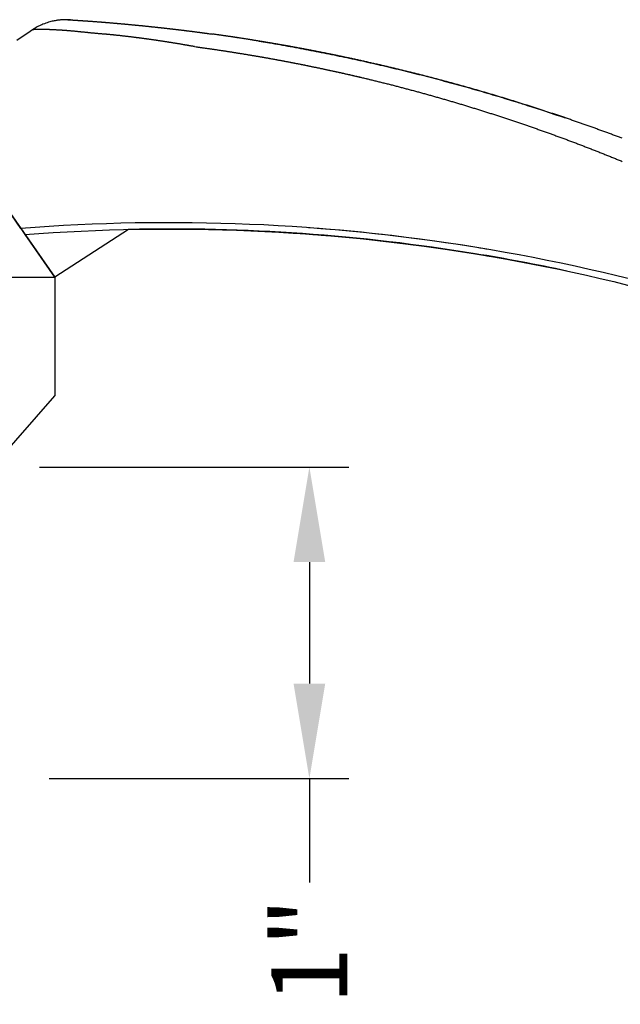
# Model space of a CAD drawing. Extents: x 0 to 68, y 0 to 44.
# Drawn here: x 13.7 to 15.6, y 22.3 to 25.4 of the extents above; entities that cross this region are included whole.
import ezdxf

# ---------------------------------------------------------------- set-up
doc = ezdxf.new("R2010")
doc.units = 0
doc.header["$LTSCALE"] = 2
doc.header["$MEASUREMENT"] = 0
doc.header["$PDMODE"] = 3
doc.layers.get('0').update_dxf_attribs({"linetype": 'CONTINUOUS'})
doc.layers.get('DEFPOINTS').update_dxf_attribs({"color": 3, "linetype": 'CONTINUOUS'})
doc.layers.add('Dim', color=7, linetype='CONTINUOUS')
doc.styles.get("Standard").update_dxf_attribs({"font": 'arial.ttf'})
doc.dimstyles.get("Standard").update_dxf_attribs({"dimtxt": 0.24, "dimasz": 0.3, "dimexe": 0.0625, "dimexo": 0.18, "dimgap": 0.09, "dimtad": 0, "dimdec": 4, "dimzin": 0, "dimdsep": 46, "dimlunit": 4, "dimtxsty": 'STANDARD', "dimcen": 0, "dimadec": 5, "dimazin": 0, "dimtfac": 1, "dimtdec": 4, "dimtofl": 0, "dimtmove": 0, "dimatfit": 3, "dimfxl": 1, "dimtolj": 1, "dimtzin": 0, "dimarcsym": 0})

# ---------------------------------------------------------------- blocks, each defined once
blk = doc.blocks.new('*D200')
at = {"layer": 'DEFPOINTS', "color": 0, "transparency": 16777216}
for p in [(13.6284, 23.9692), (13.6594, 22.9848), (14.6616, 22.9848)]:
    blk.add_point(p, dxfattribs=at)
at = {"layer": 'Dim', "color": 0, "lineweight": -2, "transparency": 16777216}
for p, q in [((13.8084, 23.9692), (14.7866, 23.9692)), ((13.8394, 22.9848), (14.7866, 22.9848))]:
    blk.add_line(p, q, dxfattribs=at)
at = {"layer": 'Dim', "color": 0, "transparency": 16777216}
for p, q in [((14.6616, 23.6692), (14.6616, 23.2848)), ((14.6616, 22.9848), (14.6616, 22.6563))]:
    blk.add_line(p, q, dxfattribs=at)
for points in [[(14.6116, 23.6692), (14.7116, 23.6692), (14.6616, 23.9692)], [(14.6116, 23.2848), (14.7116, 23.2848), (14.6616, 22.9848)]]:
    blk.add_solid(points, dxfattribs=at)
at = {"layer": 'Dim', "color": 0, "transparency": 16777216, "insert": (14.6616, 22.4397), "char_height": 0.24, "attachment_point": 5, "rotation": 90}
blk.add_mtext('\\A1;1"', dxfattribs=at)
blk = doc.blocks.new('Hardware 1 Handle WS CA Sill')
at = {"linetype": 'Continuous'}
for p, q in [((0.8055, 1.4015), (0.8007, 1.3996)), ((0.8101, 1.4032), (0.8055, 1.4015)), ((0.8145, 1.4047), (0.8101, 1.4032)), ((0.8187, 1.4061), (0.8145, 1.4047)), ((0.8227, 1.4072), (0.8187, 1.4061)), ((0.8264, 1.4082), (0.8227, 1.4072)), ((0.83, 1.4091), (0.8264, 1.4082)), ((0.8334, 1.4099), (0.83, 1.4091)), ((0.8366, 1.4105), (0.8334, 1.4099)), ((0.8396, 1.4111), (0.8366, 1.4105)), ((0.8423, 1.4116), (0.8396, 1.4111)), ((0.8449, 1.412), (0.8423, 1.4116)), ((0.8474, 1.4124), (0.8449, 1.412)), ((0.8497, 1.4127), (0.8474, 1.4124)), ((0.8523, 1.413), (0.8497, 1.4127)), ((0.8547, 1.4132), (0.8523, 1.413)), ((0.8569, 1.4134), (0.8547, 1.4132)), ((0.859, 1.4136), (0.8569, 1.4134)), ((0.8616, 1.4138), (0.859, 1.4136)), ((0.8639, 1.4139), (0.8616, 1.4138)), ((0.8661, 1.414), (0.8639, 1.4139)), ((0.868, 1.4141), (0.8661, 1.414)), ((0.8698, 1.4141), (0.868, 1.4141)), ((0.8714, 1.4142), (0.8698, 1.4141)), ((0.8735, 1.4142), (0.8714, 1.4142)), ((0.8754, 1.4142), (0.8735, 1.4142)), ((0.8769, 1.4142), (0.8754, 1.4142)), ((0.8783, 1.4141), (0.8769, 1.4142)), ((0.8794, 1.4141), (0.8783, 1.4141)), ((0.8804, 1.4141), (0.8794, 1.4141)), ((0.8814, 1.414), (0.8804, 1.4141)), ((0.8823, 1.414), (0.8814, 1.414)), ((0.8829, 1.414), (0.8823, 1.414)), ((0.8837, 1.4139), (0.8829, 1.414)), ((0.8842, 1.4139), (0.8837, 1.4139)), ((0.8846, 1.4139), (0.8842, 1.4139)), ((0.8849, 1.4139), (0.8846, 1.4139)), ((0.8852, 1.4138), (0.8849, 1.4139)), ((0.8854, 1.4138), (0.8852, 1.4138)), ((0.8856, 1.4138), (0.8852, 1.4138)), ((0.8854, 1.4138), (0.8854, 1.4138)), ((0.8855, 1.4138), (0.8854, 1.4138)), ((0.8856, 1.4138), (0.8855, 1.4138)), ((0.8857, 1.4138), (0.8856, 1.4138)), ((0.886, 1.4138), (0.8857, 1.4138)), ((0.8866, 1.4138), (0.886, 1.4138)), ((0.8872, 1.4137), (0.8866, 1.4138)), ((0.888, 1.4137), (0.8872, 1.4137)), ((1.0214, 1.4039), (1.0224, 1.4038)), ((0.7533, 1.3721), (0.7355, 1.3602)), ((0.7605, 1.377), (0.7533, 1.3721)), ((0.7678, 1.3819), (0.7605, 1.377)), ((0.7737, 1.3857), (0.7678, 1.3819)), ((0.7794, 1.3891), (0.7737, 1.3857)), ((0.7832, 1.3912), (0.7794, 1.3891)), ((0.7869, 1.3932), (0.7832, 1.3912)), ((0.7904, 1.395), (0.7869, 1.3932)), ((0.7939, 1.3966), (0.7904, 1.395)), ((0.7974, 1.3982), (0.7939, 1.3966)), ((0.8007, 1.3996), (0.7974, 1.3982)), ((0.7355, 1.3602), (0.7186, 1.3488)), ((0.731, 0.7542), (0.6417, 0.8818)), ((0.731, 0.7542), (0.7439, 0.7351)), ((1.0717, 0.7511), (0.839, 0.6)), ((0.839, 0.6), (0.7443, 0.7352))]:
    blk.add_line(p, q, dxfattribs=at)
for p, q in [((0.422, 1.1955), (0.839, 0.6)), ((0, 0.6), (0.839, 0.6)), ((0.839, 0.6), (0.839, 0.225)), ((0.641, 0), (0.839, 0.225))]:
    blk.add_line(p, q)
for points in [[(0.8794, 1.4141), (0.8796, 1.4141, -0.000206), (0.8797, 1.4141, -0.000206), (0.8799, 1.4141, -0.000206), (0.88, 1.4141, -0.000206), (0.8802, 1.4141, -0.000206), (0.8804, 1.4141, -0.000206), (0.8805, 1.4141, -0.000206), (0.8807, 1.4141, -0.000206), (0.8808, 1.4141, -0.000206), (0.881, 1.414, -0.000206), (0.8811, 1.414, -0.000207), (0.8813, 1.414, -0.000207), (0.8815, 1.414, -0.000207), (0.8816, 1.414, -0.000207), (0.8818, 1.414, -0.000207), (0.8819, 1.414, -0.000207), (0.8821, 1.414, -0.000207), (0.8823, 1.414, -0.000207), (0.8824, 1.414, -0.000207), (0.8826, 1.414, -0.000207), (0.8827, 1.414, -0.000207), (0.8829, 1.414, -0.000207), (0.883, 1.414, -0.000208), (0.8832, 1.414, -0.000208), (0.8834, 1.4139, -0.000208), (0.8835, 1.4139, -0.000206), (0.8837, 1.4139, -0.000208), (0.8838, 1.4139, -0.000213), (0.884, 1.4139, -0.000207), (0.8841, 1.4139, -0.000193), (0.8843, 1.4139, -0.000213), (0.8845, 1.4139, -0.000254), (0.8846, 1.4139, -0.000193), (0.8848, 1.4139, -0.000066), (0.8849, 1.4139, -0.000272), (0.8851, 1.4139, -0.000469), (0.8854, 1.4138, -0.00023), (0.8857, 1.4138, -0.000122)], [(0.8857, 1.4138), (0.8858, 1.4138, -0.000562), (0.8859, 1.4138, -0.000037), (0.8862, 1.4138, -0.000029), (0.8866, 1.4138, -0.00005), (0.8871, 1.4137, -0.000052), (0.8876, 1.4137, -0.000052), (0.8883, 1.4137, -0.000052), (0.8891, 1.4136, -0.000055), (0.89, 1.4136, -0.000055), (0.8909, 1.4135, -0.000058), (0.8919, 1.4134, -0.000058), (0.8931, 1.4134, -0.000061), (0.8943, 1.4133, -0.000061), (0.8956, 1.4132, -0.000064), (0.8969, 1.4131, -0.000065), (0.8984, 1.413, -0.000067), (0.8999, 1.4129, -0.000069), (0.9014, 1.4128, -0.000071), (0.9031, 1.4127, -0.000073), (0.9048, 1.4126, -0.000075), (0.9065, 1.4125, -0.000077), (0.9084, 1.4124, -0.00008), (0.9102, 1.4122, -0.000081), (0.9122, 1.4121, -0.000081), (0.9142, 1.412, -0.000081), (0.9162, 1.4118, -0.000082), (0.9183, 1.4117, -0.000083), (0.9204, 1.4116, -0.000084), (0.9226, 1.4114, -0.000085), (0.9248, 1.4113, -0.000086), (0.9271, 1.4111, -0.000087), (0.9294, 1.4109, -0.000089), (0.9317, 1.4108, -0.00009), (0.9341, 1.4106, -0.000092), (0.9365, 1.4104, -0.000093), (0.939, 1.4103, -0.000096), (0.9415, 1.4101, -0.000097), (0.944, 1.4099, -0.0001), (0.9466, 1.4097, -0.000102), (0.9491, 1.4095, -0.000104), (0.9517, 1.4094, -0.000106), (0.9544, 1.4092, -0.000109), (0.957, 1.409, -0.000112), (0.9597, 1.4088, -0.000114), (0.9624, 1.4086, -0.000115), (0.9651, 1.4084, -0.000115), (0.9678, 1.4082, -0.000115), (0.9706, 1.408, -0.000115), (0.9734, 1.4077, -0.000115), (0.9761, 1.4075, -0.000116), (0.9789, 1.4073, -0.000116), (0.9818, 1.4071, -0.000116), (0.9846, 1.4069, -0.000117), (0.9874, 1.4066, -0.000117), (0.9903, 1.4064, -0.000118), (0.9932, 1.4062, -0.000119), (0.996, 1.406, -0.000119), (0.9989, 1.4057, -0.00012), (1.0018, 1.4055, -0.000121), (1.0048, 1.4053, -0.000122), (1.0077, 1.405, -0.000123), (1.0106, 1.4048, -0.000124), (1.0136, 1.4045, -0.000125), (1.0165, 1.4043, -0.000126), (1.0195, 1.404, -0.000127), (1.0224, 1.4038, -0.000129), (1.0254, 1.4035, -0.000129), (1.0284, 1.4033, -0.000129), (1.0314, 1.403, -0.000129), (1.0344, 1.4028, -0.000129), (1.0374, 1.4025, -0.000129), (1.0404, 1.4022, -0.000129), (1.0434, 1.402, -0.000129), (1.0464, 1.4017, -0.000129), (1.0494, 1.4014, -0.000128), (1.0525, 1.4011, -0.000128), (1.0555, 1.4009, -0.000128), (1.0585, 1.4006, -0.000128), (1.0616, 1.4003, -0.000127), (1.0647, 1.4, -0.000127), (1.0678, 1.3997, -0.000127), (1.0709, 1.3995, -0.000127), (1.074, 1.3992, -0.000126), (1.0771, 1.3989, -0.000125), (1.0802, 1.3986, -0.000125), (1.0833, 1.3983, -0.000126), (1.0865, 1.398, -0.000124), (1.0897, 1.3977, -0.000119), (1.0929, 1.3974, -0.000116), (1.0962, 1.397, -0.000124), (1.0993, 1.3967, -0.000134), (1.1024, 1.3964, -0.000135), (1.1054, 1.3961, -0.000136), (1.1084, 1.3959, -0.000138), (1.1113, 1.3956, -0.000138), (1.1143, 1.3953, -0.000134), (1.1172, 1.395, -0.00013), (1.1202, 1.3947, -0.000124), (1.1232, 1.3944, -0.00012), (1.1262, 1.394, -0.00012), (1.1292, 1.3937, -0.00012), (1.1323, 1.3934, -0.00012), (1.1354, 1.3931, -0.000121), (1.1384, 1.3928, -0.000122), (1.1415, 1.3925, -0.000124), (1.1446, 1.3921, -0.000126), (1.1477, 1.3918, -0.000128), (1.1508, 1.3915, -0.000131), (1.1538, 1.3912, -0.000132), (1.1569, 1.3908, -0.000132), (1.1599, 1.3905, -0.000132), (1.163, 1.3902, -0.000131), (1.166, 1.3898, -0.00013), (1.1691, 1.3895, -0.000129), (1.1721, 1.3892, -0.000129), (1.1751, 1.3888, -0.000127), (1.1782, 1.3885, -0.000126), (1.1812, 1.3882, -0.000125), (1.1842, 1.3878, -0.000124), (1.1873, 1.3875, -0.000124), (1.1903, 1.3871, -0.000124), (1.1933, 1.3868, -0.000124), (1.1963, 1.3864, -0.000125), (1.1994, 1.3861, -0.000125), (1.2024, 1.3857, -0.000125), (1.2054, 1.3854, -0.000126), (1.2085, 1.385, -0.000126), (1.2115, 1.3847, -0.000127), (1.2145, 1.3843, -0.000127), (1.2175, 1.384, -0.000127), (1.2205, 1.3836, -0.000126), (1.2236, 1.3833, -0.000126), (1.2266, 1.3829, -0.000125), (1.2296, 1.3825, -0.000125), (1.2326, 1.3822, -0.000125), (1.2356, 1.3818, -0.000124), (1.2386, 1.3815, -0.000124), (1.2416, 1.3811, -0.000123), (1.2446, 1.3807, -0.000123), (1.2476, 1.3804, -0.000124), (1.2506, 1.38, -0.000125), (1.2536, 1.3796, -0.000126), (1.2566, 1.3792, -0.000127), (1.2596, 1.3789, -0.000128), (1.2626, 1.3785, -0.000128), (1.2656, 1.3781, -0.000129), (1.2686, 1.3777, -0.000129), (1.2716, 1.3774, -0.00013), (1.2746, 1.377, -0.00013), (1.2776, 1.3766, -0.000129), (1.2806, 1.3762, -0.000127), (1.2836, 1.3758, -0.000124), (1.2866, 1.3754, -0.000122), (1.2896, 1.375, -0.00012), (1.2926, 1.3746, -0.000118), (1.2956, 1.3743, -0.000116), (1.2985, 1.3739, -0.000117), (1.3015, 1.3735, -0.000119), (1.3044, 1.3731, -0.000115), (1.3073, 1.3727, -0.000107), (1.3102, 1.3723, -0.000124), (1.3131, 1.3719, -0.000159), (1.316, 1.3715, -0.00012), (1.3188, 1.3712, -0.000036), (1.3213, 1.3708, -0.000179), (1.3246, 1.3704, -0.000299), (1.3299, 1.3696, -0.000137), (1.337, 1.3687, -0.00007)], [(1.2805, 1.3291), (1.2767, 1.3297, -0.001313), (1.2729, 1.3303, -0.001451), (1.2692, 1.3309, -0.001374), (1.2655, 1.3315, -0.001033), (1.2618, 1.3322, -0.00077), (1.2582, 1.3328, -0.000521), (1.2546, 1.3335, -0.000282), (1.2509, 1.3341, 0.000004), (1.2473, 1.3348, 0.000268), (1.2436, 1.3355, 0.000573), (1.24, 1.3361, 0.000693), (1.2363, 1.3367, 0.000669), (1.2325, 1.3374, 0.000621), (1.2288, 1.338, 0.000543), (1.225, 1.3386, 0.00048), (1.2213, 1.3392, 0.000418), (1.2175, 1.3398, 0.000362), (1.2137, 1.3405, 0.0003), (1.2099, 1.3411, 0.000242), (1.2061, 1.3417, 0.000172), (1.2023, 1.3423, 0.00014), (1.1985, 1.3429, 0.000138), (1.1947, 1.3435, 0.000149), (1.1909, 1.3441, 0.000177), (1.1871, 1.3446, 0.000199), (1.1832, 1.3452, 0.00022), (1.1794, 1.3458, 0.000239), (1.1756, 1.3464, 0.000261), (1.1718, 1.347, 0.000282), (1.168, 1.3476, 0.000307), (1.1642, 1.3481, 0.00032), (1.1603, 1.3487, 0.000325), (1.1565, 1.3493, 0.00032), (1.1527, 1.3498, 0.000306), (1.1489, 1.3504, 0.000295), (1.145, 1.3509, 0.000285), (1.1412, 1.3514, 0.000275), (1.1374, 1.352, 0.000264), (1.1335, 1.3525, 0.000253), (1.1297, 1.353, 0.00024), (1.1259, 1.3536, 0.000233), (1.122, 1.3541, 0.000232), (1.1182, 1.3546, 0.00024), (1.1144, 1.3551, 0.000258), (1.1105, 1.3556, 0.000274), (1.1067, 1.3561, 0.000289), (1.1029, 1.3566, 0.000304), (1.0991, 1.3571, 0.00032), (1.0952, 1.3576, 0.000336), (1.0914, 1.3581, 0.000355), (1.0876, 1.3586, 0.000368), (1.0838, 1.3591, 0.000377), (1.08, 1.3595, 0.00037), (1.0762, 1.36, 0.000343), (1.0724, 1.3604, 0.000321), (1.0687, 1.3609, 0.000297), (1.0649, 1.3613, 0.000276), (1.0611, 1.3618, 0.000251), (1.0573, 1.3622, 0.000228), (1.0536, 1.3626, 0.0002), (1.0498, 1.3631, 0.00018), (1.046, 1.3635, 0.000162), (1.0422, 1.3639, 0.000193), (1.0385, 1.3643, 0.000282), (1.0347, 1.3647, 0.00036), (1.0309, 1.3652, 0.000448), (1.0272, 1.3656, 0.000528), (1.0235, 1.3659, 0.000621), (1.0197, 1.3663, 0.000706), (1.016, 1.3667, 0.000803), (1.0124, 1.367, 0.000899), (1.0087, 1.3674, 0.001016), (1.0051, 1.3677, 0.000986), (1.0015, 1.368, 0.000785), (0.998, 1.3683, 0.000588), (0.9944, 1.3685, 0.000346), (0.9909, 1.3688, 0.000131), (0.9873, 1.3691, -0.000106), (0.9838, 1.3694, -0.000324), (0.9802, 1.3696, -0.000575), (0.9766, 1.3699, -0.000759), (0.973, 1.3703, -0.000927), (0.9693, 1.3706, -0.00084), (0.9657, 1.3709, -0.000503), (0.9621, 1.3713, -0.000367), (0.9585, 1.3716, -0.000383), (0.9549, 1.3719, -0.000364), (0.9514, 1.3723, -0.000303), (0.9478, 1.3726, -0.000258), (0.9443, 1.373, -0.000215), (0.9409, 1.3734, -0.000173), (0.9374, 1.3737, -0.000123), (0.934, 1.3741, -0.000079), (0.9306, 1.3744, -0.000028), (0.9272, 1.3748, 0.000018), (0.9239, 1.3751, 0.000071), (0.9206, 1.3754, 0.000119), (0.9173, 1.3758, 0.000174), (0.914, 1.3761, 0.000224), (0.9107, 1.3764, 0.000281), (0.9075, 1.3767, 0.000333), (0.9043, 1.3771, 0.00039), (0.9011, 1.3774, 0.000445), (0.8979, 1.3777, 0.00051), (0.8947, 1.378, 0.000542), (0.8916, 1.3782, 0.000546), (0.8885, 1.3785, 0.000545), (0.8854, 1.3788, 0.000537), (0.8823, 1.379, 0.000532), (0.8793, 1.3793, 0.000528), (0.8762, 1.3795, 0.000524), (0.8732, 1.3797, 0.000519), (0.8703, 1.3799, 0.000516), (0.8673, 1.3802, 0.000511), (0.8644, 1.3804, 0.000508), (0.8615, 1.3806, 0.000503), (0.8586, 1.3807, 0.0005), (0.8558, 1.3809, 0.000495), (0.8529, 1.3811, 0.000493), (0.8502, 1.3813, 0.000489), (0.8474, 1.3814, 0.000486), (0.8447, 1.3816, 0.000482), (0.8419, 1.3817, 0.00048), (0.8393, 1.3819, 0.000477), (0.8366, 1.382, 0.000475), (0.834, 1.3821, 0.000471), (0.8314, 1.3822, 0.000474), (0.8289, 1.3824, 0.00048), (0.8264, 1.3825, 0.000489), (0.8239, 1.3826, 0.000499), (0.8214, 1.3827, 0.000511), (0.819, 1.3828, 0.000523), (0.8167, 1.3828, 0.000537), (0.8143, 1.3829, 0.000552), (0.812, 1.383, 0.00057), (0.8098, 1.383, 0.000588), (0.8076, 1.3831, 0.000609), (0.8054, 1.3831, 0.000632), (0.8033, 1.3832, 0.000658), (0.8012, 1.3832, 0.000686), (0.7992, 1.3832, 0.000718), (0.7973, 1.3833, 0.000752), (0.7953, 1.3833, 0.000792), (0.7935, 1.3833, 0.000835), (0.7917, 1.3833, 0.000884), (0.7899, 1.3833, 0.000938), (0.7882, 1.3833, 0.001001), (0.7865, 1.3833, 0.00107), (0.7849, 1.3832, 0.001135), (0.7834, 1.3832, 0.001184), (0.7819, 1.3832, 0.00125), (0.7805, 1.3831, 0.001319), (0.7792, 1.3831, 0.001415), (0.7779, 1.383, 0.001523), (0.7767, 1.383, 0.001662), (0.7755, 1.3829, 0.001814), (0.7745, 1.3829, 0.002045), (0.7735, 1.3828, 0.002354), (0.7725, 1.3827, 0.002655), (0.7717, 1.3826, 0.002884), (0.7709, 1.3826, 0.003779), (0.7702, 1.3825, 0.005667), (0.7696, 1.3824, 0.005746), (0.7691, 1.3823, 0.002318), (0.7686, 1.3822, 0.011384), (0.7683, 1.3821, 0.043932), (0.768, 1.3819, 0.060862), (0.7677, 1.3817, 0.060543)], [(2.632, 1.0392, 0.000271), (2.6259, 1.0415, 0.000271), (2.6198, 1.0439, 0.000271), (2.6136, 1.0461, 0.000271), (2.6075, 1.0484, 0.000272), (2.6013, 1.0507, 0.000272), (2.5952, 1.053, 0.000272), (2.589, 1.0553, 0.000272), (2.5829, 1.0575, 0.000272), (2.5767, 1.0598, 0.000272), (2.5706, 1.062, 0.000272), (2.5644, 1.0643, 0.000272), (2.5583, 1.0665, 0.000272), (2.5521, 1.0687, 0.000272), (2.5459, 1.071, 0.000272), (2.5398, 1.0732, 0.000272), (2.5336, 1.0754, 0.000271), (2.5274, 1.0776, 0.000271), (2.5212, 1.0798, 0.000271), (2.515, 1.082, 0.000272), (2.5089, 1.0842, 0.000272), (2.5027, 1.0863, 0.000272), (2.4965, 1.0885, 0.000272), (2.4903, 1.0907, 0.000272), (2.4841, 1.0928, 0.000272), (2.4779, 1.095, 0.000272), (2.4717, 1.0971, 0.000272), (2.4655, 1.0993, 0.000272), (2.4593, 1.1014, 0.000272), (2.4531, 1.1035, 0.000272), (2.4469, 1.1056, 0.000272), (2.4407, 1.1077, 0.000272), (2.4345, 1.1098, 0.000272), (2.4283, 1.1119, 0.000272), (2.422, 1.114, 0.000272), (2.4158, 1.1161, 0.000272), (2.4096, 1.1182, 0.000272), (2.4034, 1.1202, 0.000272), (2.3972, 1.1223, 0.000272), (2.3909, 1.1244, 0.000272), (2.3847, 1.1264, 0.000272), (2.3785, 1.1284, 0.000272), (2.3722, 1.1305, 0.000272), (2.366, 1.1325, 0.000272), (2.3597, 1.1345, 0.000272), (2.3535, 1.1365, 0.000272), (2.3473, 1.1386, 0.000272), (2.341, 1.1406, 0.000272), (2.3348, 1.1425, 0.000272), (2.3285, 1.1445, 0.000272), (2.3223, 1.1465, 0.000272), (2.316, 1.1485, 0.000272), (2.3097, 1.1505, 0.000272), (2.3035, 1.1524, 0.000272), (2.2972, 1.1544, 0.000272), (2.2909, 1.1563, 0.000272), (2.2847, 1.1582, 0.000272), (2.2784, 1.1602, 0.000272), (2.2721, 1.1621, 0.000272), (2.2659, 1.164, 0.000272), (2.2596, 1.1659, 0.000272), (2.2533, 1.1678, 0.000272), (2.247, 1.1697, 0.000272), (2.2407, 1.1716, 0.000272), (2.2345, 1.1735, 0.000272), (2.2282, 1.1754, 0.000272), (2.2219, 1.1773, 0.000272), (2.2156, 1.1791, 0.000272), (2.2093, 1.181, 0.000272), (2.203, 1.1828, 0.000272), (2.1967, 1.1847, 0.000272), (2.1904, 1.1865, 0.000272), (2.1841, 1.1883, 0.000272), (2.1778, 1.1902, 0.000272), (2.1715, 1.192, 0.000272), (2.1652, 1.1938, 0.000272), (2.1589, 1.1956, 0.000272), (2.1526, 1.1974, 0.000272), (2.1462, 1.1992, 0.000272), (2.1399, 1.201, 0.000272), (2.1336, 1.2027, 0.000272), (2.1273, 1.2045, 0.000272), (2.121, 1.2063, 0.000272), (2.1146, 1.208, 0.000272), (2.1083, 1.2098, 0.000272), (2.102, 1.2115, 0.000272), (2.0957, 1.2132, 0.000272), (2.0893, 1.215, 0.000272), (2.083, 1.2167, 0.000272), (2.0767, 1.2184, 0.000272), (2.0703, 1.2201, 0.000272), (2.064, 1.2218, 0.000272), (2.0576, 1.2235, 0.000272), (2.0513, 1.2252, 0.000272), (2.0449, 1.2268, 0.000272), (2.0386, 1.2285, 0.000272), (2.0323, 1.2302, 0.000272), (2.0259, 1.2318, 0.000272), (2.0195, 1.2335, 0.000272), (2.0132, 1.2351, 0.000272), (2.0068, 1.2368, 0.000272), (2.0005, 1.2384, 0.000272), (1.9941, 1.24, 0.000272), (1.9878, 1.2416, 0.000272), (1.9814, 1.2432, 0.000272), (1.975, 1.2448, 0.000272), (1.9687, 1.2464, 0.000272), (1.9623, 1.248, 0.000272), (1.9559, 1.2496, 0.000272), (1.9495, 1.2512, 0.000272), (1.9432, 1.2527, 0.000272), (1.9368, 1.2543, 0.000272), (1.9304, 1.2559, 0.000272), (1.924, 1.2574, 0.000272), (1.9176, 1.2589, 0.000272), (1.9113, 1.2605, 0.000272), (1.9049, 1.262, 0.000272), (1.8985, 1.2635, 0.000272), (1.8921, 1.265, 0.000272), (1.8857, 1.2665, 0.000272), (1.8793, 1.268, 0.000272), (1.8729, 1.2695, 0.000272), (1.8665, 1.271, 0.000272), (1.8601, 1.2725, 0.000272), (1.8537, 1.2739, 0.000272), (1.8473, 1.2754, 0.000272), (1.8409, 1.2769, 0.000272), (1.8345, 1.2783, 0.000272), (1.8281, 1.2798, 0.000272), (1.8217, 1.2812, 0.000272), (1.8153, 1.2826, 0.000272), (1.8089, 1.284, 0.000272), (1.8025, 1.2854, 0.000272), (1.796, 1.2869, 0.000272), (1.7896, 1.2883, 0.000272), (1.7832, 1.2896, 0.000272), (1.7768, 1.291, 0.000272), (1.7704, 1.2924, 0.000272), (1.764, 1.2938, 0.000272), (1.7575, 1.2951, 0.000272), (1.7511, 1.2965, 0.000272), (1.7447, 1.2979, 0.000272), (1.7382, 1.2992, 0.000272), (1.7318, 1.3005, 0.000272), (1.7254, 1.3019, 0.000272), (1.719, 1.3032, 0.000272), (1.7125, 1.3045, 0.000272), (1.7061, 1.3058, 0.000272), (1.6996, 1.3071, 0.000272), (1.6932, 1.3084, 0.000272), (1.6868, 1.3097, 0.000272), (1.6803, 1.311, 0.000272), (1.6739, 1.3122, 0.000272), (1.6674, 1.3135, 0.000272), (1.661, 1.3148, 0.000272), (1.6545, 1.316, 0.000272), (1.6481, 1.3173, 0.000272), (1.6416, 1.3185, 0.000272), (1.6352, 1.3197, 0.000272), (1.6287, 1.3209, 0.000272), (1.6223, 1.3222, 0.000272), (1.6158, 1.3234, 0.000272), (1.6094, 1.3246, 0.000272), (1.6029, 1.3258, 0.000272), (1.5965, 1.327, 0.000272), (1.59, 1.3281, 0.000272), (1.5835, 1.3293, 0.000272), (1.5771, 1.3305, 0.000272), (1.5706, 1.3316, 0.000272), (1.5641, 1.3328, 0.000272), (1.5577, 1.3339, 0.000272), (1.5512, 1.3351, 0.000273), (1.5447, 1.3362, 0.000273), (1.5383, 1.3373, 0.000273), (1.5318, 1.3384, 0.000273), (1.5253, 1.3396, 0.000272), (1.5188, 1.3407, 0.000272), (1.5123, 1.3418, 0.000272), (1.5059, 1.3428, 0.000272), (1.4994, 1.3439, 0.000272), (1.4929, 1.345, 0.000272), (1.4864, 1.3461, 0.000272), (1.4799, 1.3471, 0.000272), (1.4735, 1.3482, 0.000272), (1.467, 1.3492, 0.000272), (1.4605, 1.3503, 0.000272), (1.454, 1.3513, 0.000272), (1.4475, 1.3523, 0.000273), (1.441, 1.3533, 0.000273), (1.4345, 1.3544, 0.000273), (1.428, 1.3554, 0.000271), (1.4216, 1.3564, 0.000274), (1.4151, 1.3573, 0.000279), (1.4085, 1.3583, 0.000271), (1.4021, 1.3593, 0.000253), (1.3956, 1.3603, 0.000279), (1.3891, 1.3612, 0.000332), (1.3823, 1.3622, 0.000252), (1.376, 1.3631, 0.000087), (1.3703, 1.364, 0.000355), (1.363, 1.365, 0.00061), (1.3518, 1.3666, 0.000299), (1.337, 1.3687, 0.000158)], [(1.7893, 1.2883), (1.7849, 1.2893, 0.00019), (1.7804, 1.2903, 0.00019), (1.7759, 1.2912, 0.00019), (1.7714, 1.2922, 0.00019), (1.7669, 1.2932, 0.00019), (1.7624, 1.2941, 0.00019), (1.7579, 1.2951, 0.00019), (1.7534, 1.296, 0.000191), (1.7489, 1.297, 0.000191), (1.7444, 1.2979, 0.000191), (1.7399, 1.2988, 0.00019), (1.7354, 1.2998, 0.00019), (1.7309, 1.3007, 0.00019), (1.7264, 1.3016, 0.00019), (1.7219, 1.3026, 0.00019), (1.7174, 1.3035, 0.00019), (1.7129, 1.3044, 0.00019), (1.7084, 1.3053, 0.00019), (1.7039, 1.3062, 0.00019), (1.6994, 1.3072, 0.00019), (1.6949, 1.3081, 0.00019), (1.6904, 1.309, 0.00019), (1.6859, 1.3099, 0.00019), (1.6814, 1.3108, 0.00019), (1.6769, 1.3116, 0.00019), (1.6724, 1.3125, 0.00019), (1.6679, 1.3134, 0.00019), (1.6634, 1.3143, 0.00019), (1.6588, 1.3152, 0.00019), (1.6543, 1.3161, 0.00019), (1.6498, 1.3169, 0.00019), (1.6453, 1.3178, 0.00019), (1.6408, 1.3187, 0.00019), (1.6363, 1.3195, 0.00019), (1.6318, 1.3204, 0.00019), (1.6273, 1.3212, 0.00019), (1.6227, 1.3221, 0.00019), (1.6182, 1.3229, 0.00019), (1.6137, 1.3238, 0.00019), (1.6092, 1.3246, 0.00019), (1.6047, 1.3254, 0.00019), (1.6002, 1.3263, 0.00019), (1.5956, 1.3271, 0.00019), (1.5911, 1.3279, 0.00019), (1.5866, 1.3288, 0.00019), (1.5821, 1.3296, 0.00019), (1.5776, 1.3304, 0.000191), (1.573, 1.3312, 0.000191), (1.5685, 1.332, 0.000191), (1.564, 1.3328, 0.000191), (1.5595, 1.3336, 0.000191), (1.5549, 1.3344, 0.000191), (1.5504, 1.3352, 0.000191), (1.5459, 1.336, 0.000191), (1.5414, 1.3368, 0.000191), (1.5368, 1.3376, 0.000191), (1.5323, 1.3384, 0.000191), (1.5278, 1.3391, 0.000191), (1.5232, 1.3399, 0.000191), (1.5187, 1.3407, 0.000191), (1.5142, 1.3414, 0.000191), (1.5096, 1.3422, 0.00019), (1.5051, 1.343, 0.00019), (1.5006, 1.3437, 0.00019), (1.496, 1.3445, 0.00019), (1.4915, 1.3452, 0.00019), (1.487, 1.346, 0.00019), (1.4824, 1.3467, 0.00019), (1.4779, 1.3475, 0.00019), (1.4734, 1.3482, 0.00019), (1.4688, 1.3489, 0.00019), (1.4643, 1.3497, 0.00019), (1.4598, 1.3504, 0.000191), (1.4552, 1.3511, 0.000191), (1.4507, 1.3518, 0.000191), (1.4462, 1.3525, 0.000191), (1.4416, 1.3533, 0.000191), (1.4371, 1.354, 0.000191), (1.4325, 1.3547, 0.000191), (1.428, 1.3554, 0.000191), (1.4234, 1.3561, 0.000191), (1.4189, 1.3568, 0.000191), (1.4144, 1.3575, 0.000191), (1.4098, 1.3581, 0.000191), (1.4053, 1.3588, 0.000191), (1.4007, 1.3595, 0.00019), (1.3962, 1.3602, 0.000191), (1.3916, 1.3609, 0.000195), (1.3871, 1.3615, 0.000189), (1.3825, 1.3622, 0.000177), (1.378, 1.3629, 0.000195), (1.3734, 1.3635, 0.000232), (1.3687, 1.3642, 0.000176), (1.3643, 1.3648, 0.000061), (1.3603, 1.3654, 0.000248), (1.3552, 1.3661, 0.000427), (1.3473, 1.3672, 0.000209), (1.337, 1.3687, 0.000111)], [(1.4848, 1.3463), (1.5175, 1.3409, -0.001375), (1.5501, 1.3353, -0.001373), (1.5827, 1.3295, -0.001373), (1.6153, 1.3235, -0.001374), (1.6479, 1.3173, -0.001375), (1.6805, 1.3109, -0.001376), (1.713, 1.3044, -0.001376), (1.7456, 1.2977, -0.001377), (1.7781, 1.2908, -0.001377), (1.8105, 1.2837, -0.001378), (1.843, 1.2764, -0.001378), (1.8754, 1.2689, -0.001378), (1.9078, 1.2613, -0.001379), (1.9401, 1.2535, -0.001382), (1.9724, 1.2455, -0.001379), (2.0047, 1.2373, -0.001371), (2.0369, 1.229, -0.001383), (2.0691, 1.2204, -0.001412), (2.1013, 1.2117, -0.001372), (2.1334, 1.2028, -0.001281), (2.1652, 1.1938, -0.001414), (2.1975, 1.1844, -0.001686), (2.2305, 1.1747, -0.00128), (2.2614, 1.1654, -0.000439), (2.2893, 1.1569, -0.001806), (2.3251, 1.1456, -0.003109), (2.38, 1.1277, -0.00152), (2.4519, 1.1039, -0.000805)], [(1.2805, 1.3291), (1.2855, 1.3284, -0.000241), (1.2906, 1.3277, -0.000244), (1.2956, 1.327, -0.000241), (1.3007, 1.3263, -0.000233), (1.3058, 1.3256, -0.00023), (1.3108, 1.3249, -0.000232), (1.3159, 1.3242, -0.000232), (1.3209, 1.3235, -0.000232), (1.326, 1.3228, -0.000232), (1.3311, 1.322, -0.000232), (1.3361, 1.3213, -0.000232), (1.3412, 1.3206, -0.000232), (1.3463, 1.3198, -0.000232), (1.3513, 1.3191, -0.000232), (1.3564, 1.3183, -0.000232), (1.3615, 1.3176, -0.000233), (1.3665, 1.3168, -0.000233), (1.3716, 1.3161, -0.000233), (1.3767, 1.3153, -0.000233), (1.3817, 1.3145, -0.000233), (1.3868, 1.3137, -0.000234), (1.3918, 1.3129, -0.000234), (1.3969, 1.3122, -0.000234), (1.402, 1.3114, -0.000234), (1.407, 1.3106, -0.000234), (1.4121, 1.3098, -0.000234), (1.4171, 1.3089, -0.000234), (1.4222, 1.3081, -0.000234), (1.4272, 1.3073, -0.000234), (1.4323, 1.3065, -0.000234), (1.4373, 1.3057, -0.000234), (1.4424, 1.3048, -0.000234), (1.4474, 1.304, -0.000234), (1.4525, 1.3032, -0.000233), (1.4575, 1.3023, -0.000233), (1.4626, 1.3015, -0.000233), (1.4676, 1.3006, -0.000233), (1.4726, 1.2997, -0.000233), (1.4777, 1.2989, -0.000233), (1.4827, 1.298, -0.000233), (1.4878, 1.2971, -0.000233), (1.4928, 1.2963, -0.000233), (1.4978, 1.2954, -0.000233), (1.5029, 1.2945, -0.000233), (1.5079, 1.2936, -0.000233), (1.513, 1.2927, -0.000233), (1.518, 1.2918, -0.000233), (1.523, 1.2909, -0.000233), (1.5281, 1.29, -0.000233), (1.5331, 1.2891, -0.000233), (1.5381, 1.2881, -0.000233), (1.5432, 1.2872, -0.000233), (1.5482, 1.2863, -0.000233), (1.5532, 1.2853, -0.000233), (1.5583, 1.2844, -0.000233), (1.5633, 1.2835, -0.000233), (1.5683, 1.2825, -0.000233), (1.5733, 1.2816, -0.000233), (1.5784, 1.2806, -0.000233), (1.5834, 1.2796, -0.000233), (1.5884, 1.2787, -0.000233), (1.5934, 1.2777, -0.000233), (1.5985, 1.2767, -0.000233), (1.6035, 1.2757, -0.000233), (1.6085, 1.2747, -0.000233), (1.6135, 1.2737, -0.000233), (1.6185, 1.2727, -0.000233), (1.6236, 1.2717, -0.000233), (1.6286, 1.2707, -0.000233), (1.6336, 1.2697, -0.000233), (1.6386, 1.2687, -0.000233), (1.6436, 1.2677, -0.000233), (1.6486, 1.2667, -0.000233), (1.6536, 1.2656, -0.000233), (1.6587, 1.2646, -0.000233), (1.6637, 1.2636, -0.000233), (1.6687, 1.2625, -0.000233), (1.6737, 1.2615, -0.000233), (1.6787, 1.2604, -0.000233), (1.6837, 1.2594, -0.000233), (1.6887, 1.2583, -0.000233), (1.6937, 1.2572, -0.000233), (1.6987, 1.2562, -0.000233), (1.7037, 1.2551, -0.000233), (1.7087, 1.254, -0.000233), (1.7137, 1.2529, -0.000233), (1.7187, 1.2518, -0.000233), (1.7237, 1.2507, -0.000233), (1.7287, 1.2496, -0.000233), (1.7337, 1.2485, -0.000233), (1.7387, 1.2474, -0.000233), (1.7437, 1.2463, -0.000233), (1.7487, 1.2452, -0.000233), (1.7537, 1.2441, -0.000234), (1.7587, 1.2429, -0.000233), (1.7636, 1.2418, -0.000232), (1.7686, 1.2407, -0.000234), (1.7736, 1.2395, -0.000238), (1.7786, 1.2384, -0.000232), (1.7836, 1.2372, -0.000216), (1.7885, 1.2361, -0.000239), (1.7935, 1.2349, -0.000285), (1.7987, 1.2337, -0.000216), (1.8035, 1.2326, -0.000074), (1.8079, 1.2315, -0.000305), (1.8135, 1.2302, -0.000525), (1.8221, 1.2282, -0.000257), (1.8334, 1.2254, -0.000136)], [(1.4841, 1.2978), (1.4906, 1.2966, -0.000301), (1.4971, 1.2955, -0.000301), (1.5036, 1.2944, -0.000301), (1.5101, 1.2932, -0.000301), (1.5167, 1.292, -0.000301), (1.5232, 1.2909, -0.000301), (1.5297, 1.2897, -0.000301), (1.5362, 1.2885, -0.000301), (1.5427, 1.2873, -0.000301), (1.5492, 1.2861, -0.000301), (1.5557, 1.2849, -0.000301), (1.5622, 1.2837, -0.000302), (1.5687, 1.2824, -0.000302), (1.5752, 1.2812, -0.000302), (1.5817, 1.2799, -0.000302), (1.5882, 1.2787, -0.000302), (1.5947, 1.2774, -0.000302), (1.6012, 1.2762, -0.000302), (1.6077, 1.2749, -0.000302), (1.6142, 1.2736, -0.000302), (1.6207, 1.2723, -0.000302), (1.6272, 1.271, -0.000302), (1.6337, 1.2697, -0.000302), (1.6402, 1.2684, -0.000301), (1.6466, 1.2671, -0.000301), (1.6531, 1.2657, -0.0003), (1.6596, 1.2644, -0.000301), (1.6661, 1.2631, -0.000302), (1.6726, 1.2617, -0.000302), (1.679, 1.2603, -0.000302), (1.6855, 1.259, -0.000302), (1.692, 1.2576, -0.000302), (1.6984, 1.2562, -0.000302), (1.7049, 1.2548, -0.000302), (1.7114, 1.2534, -0.000302), (1.7178, 1.252, -0.000302), (1.7243, 1.2506, -0.000302), (1.7308, 1.2492, -0.000302), (1.7372, 1.2477, -0.000302), (1.7437, 1.2463, -0.000302), (1.7502, 1.2448, -0.000302), (1.7566, 1.2434, -0.000302), (1.7631, 1.2419, -0.000302), (1.7695, 1.2405, -0.000302), (1.776, 1.239, -0.000302), (1.7824, 1.2375, -0.000302), (1.7889, 1.236, -0.000302), (1.7953, 1.2345, -0.000302), (1.8017, 1.233, -0.000302), (1.8082, 1.2315, -0.000302), (1.8146, 1.2299, -0.000302), (1.8211, 1.2284, -0.000302), (1.8275, 1.2269, -0.000302), (1.8339, 1.2253, -0.000302), (1.8403, 1.2238, -0.000302), (1.8468, 1.2222, -0.000302), (1.8532, 1.2206, -0.000302), (1.8596, 1.219, -0.000302), (1.866, 1.2174, -0.000302), (1.8725, 1.2159, -0.000302), (1.8789, 1.2142, -0.000302), (1.8853, 1.2126, -0.000302), (1.8917, 1.211, -0.000302), (1.8981, 1.2094, -0.000302), (1.9045, 1.2078, -0.000302), (1.911, 1.2061, -0.000302), (1.9174, 1.2045, -0.000301), (1.9238, 1.2028, -0.000301), (1.9302, 1.2011, -0.000301), (1.9366, 1.1995, -0.000301), (1.943, 1.1978, -0.000301), (1.9494, 1.1961, -0.000301), (1.9557, 1.1944, -0.000301), (1.9621, 1.1927, -0.000301), (1.9685, 1.191, -0.000301), (1.9749, 1.1893, -0.000301), (1.9813, 1.1875, -0.000301), (1.9877, 1.1858, -0.000301), (1.9941, 1.1841, -0.000301), (2.0004, 1.1823, -0.000302), (2.0068, 1.1805, -0.000302), (2.0132, 1.1788, -0.000302), (2.0196, 1.177, -0.000302), (2.0259, 1.1752, -0.000302), (2.0323, 1.1734, -0.000302), (2.0387, 1.1716, -0.000302), (2.045, 1.1698, -0.000302), (2.0514, 1.168, -0.000302), (2.0578, 1.1662, -0.000302), (2.0641, 1.1644, -0.000302), (2.0705, 1.1625, -0.000302), (2.0768, 1.1607, -0.000302), (2.0832, 1.1588, -0.000302), (2.0895, 1.157, -0.000302), (2.0959, 1.1551, -0.000302), (2.1022, 1.1532, -0.000301), (2.1085, 1.1514, -0.000301), (2.1149, 1.1495, -0.000301), (2.1212, 1.1476, -0.000301), (2.1275, 1.1457, -0.000301), (2.1339, 1.1438, -0.000301), (2.1402, 1.1418, -0.000301), (2.1465, 1.1399, -0.000301), (2.1528, 1.138, -0.000301), (2.1592, 1.136, -0.000301), (2.1655, 1.1341, -0.000301), (2.1718, 1.1321, -0.000301), (2.1781, 1.1302, -0.000301), (2.1844, 1.1282, -0.000301), (2.1907, 1.1262, -0.000302), (2.197, 1.1242, -0.000302), (2.2033, 1.1222, -0.000302), (2.2096, 1.1202, -0.000302), (2.2159, 1.1182, -0.000302), (2.2222, 1.1162, -0.000302), (2.2285, 1.1142, -0.000302), (2.2348, 1.1121, -0.000302), (2.2411, 1.1101, -0.000302), (2.2474, 1.108, -0.000301), (2.2537, 1.106, -0.000301), (2.26, 1.1039, -0.000301), (2.2662, 1.1018, -0.000301), (2.2725, 1.0998, -0.000301), (2.2788, 1.0977, -0.000301), (2.2851, 1.0956, -0.000301), (2.2913, 1.0935, -0.000301), (2.2976, 1.0914, -0.000301), (2.3039, 1.0892, -0.000301), (2.3101, 1.0871, -0.000301), (2.3164, 1.085, -0.000301), (2.3226, 1.0828, -0.000301), (2.3289, 1.0807, -0.000301), (2.3351, 1.0785, -0.000301), (2.3414, 1.0764, -0.000301), (2.3476, 1.0742, -0.000301), (2.3539, 1.072, -0.000301), (2.3601, 1.0698, -0.000301), (2.3663, 1.0676, -0.000301), (2.3726, 1.0654, -0.000301), (2.3788, 1.0632, -0.000301), (2.385, 1.061, -0.000301), (2.3912, 1.0588, -0.000301), (2.3975, 1.0566, -0.000301), (2.4037, 1.0543, -0.000301), (2.4099, 1.0521, -0.000301), (2.4161, 1.0498, -0.000301), (2.4223, 1.0476, -0.000301), (2.4285, 1.0453, -0.000301), (2.4347, 1.043, -0.000301), (2.4409, 1.0407, -0.000302), (2.4471, 1.0385, -0.000302), (2.4533, 1.0362, -0.000301), (2.4595, 1.0339, -0.000301), (2.4657, 1.0315, -0.000301), (2.4719, 1.0292, -0.000301), (2.4781, 1.0269, -0.000301), (2.4843, 1.0246, -0.000301), (2.4904, 1.0222, -0.000301), (2.4966, 1.0199, -0.000301), (2.5028, 1.0175, -0.000301), (2.5089, 1.0151, -0.000301), (2.5151, 1.0128, -0.000301), (2.5213, 1.0104, -0.000301), (2.5274, 1.008, -0.000301), (2.5336, 1.0056, -0.000301), (2.5397, 1.0032, -0.000301), (2.5459, 1.0008, -0.000301), (2.552, 0.9984, -0.000302), (2.5582, 0.996, -0.000302), (2.5643, 0.9935, -0.000302), (2.5705, 0.9911, -0.000301), (2.5766, 0.9886, -0.000301), (2.5827, 0.9862, -0.000301), (2.5889, 0.9837, -0.000301), (2.595, 0.9813, -0.000301), (2.6011, 0.9788, -0.000301), (2.6072, 0.9763, -0.000301), (2.6133, 0.9738, -0.000301), (2.6195, 0.9713, -0.000301), (2.6256, 0.9688, -0.000301), (2.6317, 0.9663, -0.000301)]]:
    blk.add_lwpolyline(points, format="xyb", dxfattribs=at)
for points, knots in [([(2.2099, 0.6877), (2.1975, 0.6898), (2.185, 0.6918), (2.1725, 0.6939), (1.6969, 0.7716), (1.2117, 0.7919), (0.731, 0.7542)], [0, 0, 0, 0, 0.025546, 0.025546, 0.025546, 1, 1, 1, 1]), ([(0.7439, 0.7351), (1.2189, 0.7715), (1.6981, 0.751), (2.1681, 0.6743), (2.1874, 0.6712), (2.2068, 0.6679), (2.2261, 0.6646)], [0, 0, 0, 0, 0.960451, 0.960451, 0.960451, 1, 1, 1, 1]), ([(1.0676, 0.7511), (1.4358, 0.7593), (1.8047, 0.7336), (2.1681, 0.6743), (2.638, 0.5977), (3.0986, 0.4649), (3.5367, 0.2798)], [0, 0, 0, 0, 0.43604, 0.43604, 0.43604, 1, 1, 1, 1]), ([(2.4573, 0.6198), (2.3611, 0.6404), (1.9041, 0.7265), (1.4382, 0.7591), (1.0717, 0.7512)], [0, 0, 0, 0, 0.211664, 1, 1, 1, 1]), ([(3.5573, 0.2928), (3.1143, 0.4812), (2.6482, 0.6162), (2.1725, 0.6939), (1.9963, 0.7227), (1.8188, 0.7436), (1.6407, 0.7566)], [0, 0, 0, 0, 0.729668, 0.729668, 0.729668, 1, 1, 1, 1])]:
    blk.add_open_spline(points, degree=3, knots=knots, dxfattribs=at)

msp = doc.modelspace()

# ---------------------------------------------------------------- block references
msp.add_blockref('Hardware 1 Handle WS CA Sill', (13.01844, 23.96918))

# ---------------------------------------------------------------- dimensions: what is measured, and where the dimension line sits
at = {"layer": 'Dim'}
dim = msp.add_linear_dim(base=(14.66162, 22.98481), p1=(13.62844, 23.96918), p2=(13.65944, 22.98481), angle=90, dimstyle='STANDARD', override={"dimexe": 0.125, "dimpost": '\\X', "dimlwd": -1}, dxfattribs=at)
dim.commit()
dim.dimension.update_dxf_attribs({"geometry": '*D200', "text_midpoint": (14.66162, 22.43965), "dimtype": 160})

doc.saveas('drawing.dxf')
